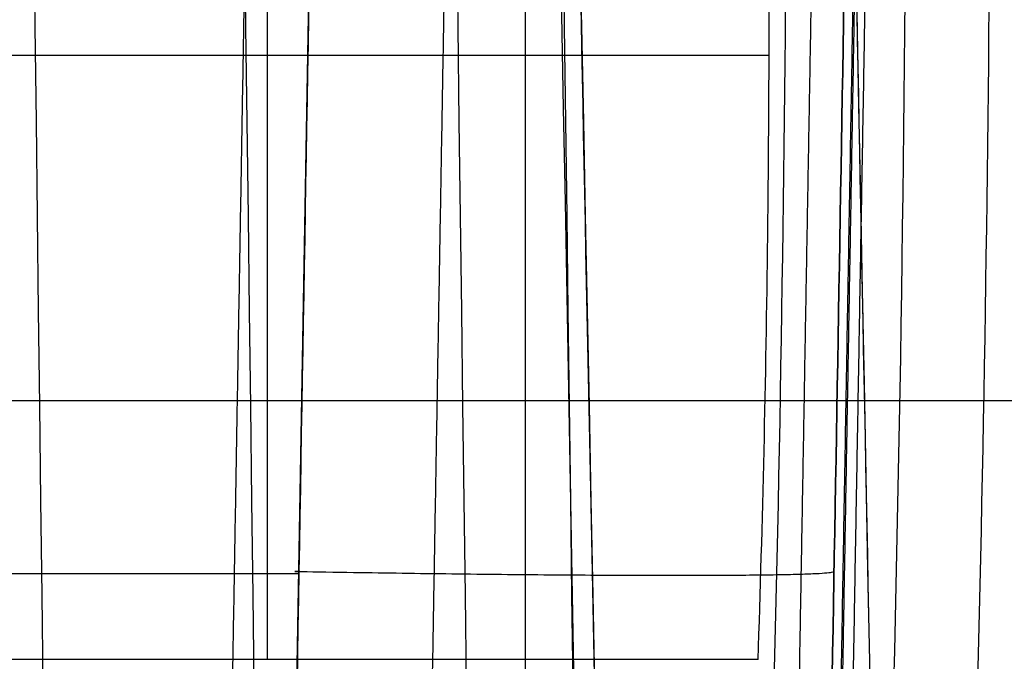
# Model space of a CAD drawing. Units: millimetres. Extents: x -183 to 190, y -1608 to -786.
# Drawn here: x 164 to 177, y -1255 to -1247 of the extents above; entities that cross this region are included whole.
import ezdxf

# ---------------------------------------------------------------- set-up
doc = ezdxf.new("R2010")
doc.units = ezdxf.units.MM
doc.header["$MEASUREMENT"] = 0
doc.layers.add('A34224L00R full', color=7, linetype='Continuous', true_color=0x009900)

msp = doc.modelspace()

# ---------------------------------------------------------------- linework, layer by layer
at = {"layer": 'A34224L00R full', "color": 18, "true_color": 0x000000}
for p, q in [((167.748074522323, -1265.512563670446, 43.82853199634179), (168.1517070501743, -1242.267080017778, 44.23428342278707)), ((174.0997958669568, -1247.118950142896, 51.49453508071421), (159.1303216200421, -1247.118950142896, 51.49453508071421)), ((177.3454929286628, -1251.634666324371, 77.52626443625866), (158.3778393864205, -1251.634666324371, 77.52626443625866)), ((159.4504839295129, -1253.889827455867, 44.03140761161141), (167.9498906888072, -1253.889827455867, 44.03140761161142)), ((173.9549730229165, -1255.014020131843, 48.99082494466001), (159.0045822455343, -1255.014020345648, 48.99082452210848))]:
    msp.add_line(p, q, dxfattribs=at)
at = {"layer": 'A34224L00R full', "color": 18, "true_color": 0x000000, "extrusion": (-1, 0, 0)}
for centre, radius, start, end in [((1255.267080017778, 63.48861610187048, -167.5355514492428), 14.50000000000006, 202.6198649480402, 269.0000000000377), ((1255.267080017778, 63.48861610187048, -170.9155157874563), 14.49999999999999, 51.63540470430213, 157.3801350519603)]:
    msp.add_arc(centre, radius, start, end, dxfattribs=at)
at = {"layer": 'A34224L00R full', "color": 18, "true_color": 0x000000}
for points, degree in [([(175.9048140393141, -1241.267080017827, -199.1475914596685), (175.8756176119527, -1250.35696760788, -199.1453094820187), (175.7431557204881, -1259.446855197932, -199.134956329147), (175.1421865514471, -1268.536742787984, -199.0879848899694)], 3), ([(167.3027276894061, -1242.267080017776, -196.1369114986507), (167.1563978851608, -1250.803034869357, -196.108852792983), (167.0100680809155, -1259.338989720939, -196.0807940873153)], 2), ([(168.1516746267708, -1242.268947315657, 44.23425082898081), (168.0174340066566, -1250.000004881543, 44.09930471720465), (167.8831926076723, -1257.731062433911, 43.96435860566469), (167.7489504273247, -1265.462119972713, 43.8294124943608)], 3), ([(169.9176893131435, -1242.267080017778, -180.3428530676558), (169.7683266451626, -1250.909214541029, -180.3217291472392), (169.6189639771816, -1259.551349064281, -180.3006052268225)], 2), ([(174.7193674974588, -1242.267080017778, -116.1944402992011), (174.5609824241202, -1251.344692928086, -116.1898935068422), (174.4025973507816, -1260.422305838395, -116.1853467144833)], 2), ([(174.7988041091318, -1262.524110753737, 36.91837665186053), (174.9160515979153, -1255.771767175084, 37.03626169561205), (175.0332984830228, -1249.019423596431, 37.15414798161996), (175.1505447682234, -1242.267080017778, 37.27203549856451)], 3), ([(175.1505447682239, -1242.267080017785, 37.27203549854625), (175.0332984759156, -1249.01942361029, 37.15414929131255), (174.9160515907433, -1255.771767192479, 37.03626300845452), (174.7988041089478, -1262.524110764311, 36.91837665172532)], 3), ([(175.2664410514806, -1242.267080017795, 13.37057420129077), (175.0924740941324, -1252.233737119162, 13.36980750191474), (174.9185071367842, -1262.200394220528, 13.3690408025387)], 2), ([(175.2857889979465, -1242.267080017778, -83.85483345345268), (175.1234825826391, -1251.565983426673, -83.85337556762573), (174.9611761673316, -1260.864886835567, -83.85191768179877)], 2), ([(175.4242234437492, -1242.26708001778, -51.46287307667606), (175.2580298616369, -1251.788306512984, -51.46275137864231), (175.0918362795247, -1261.309533008188, -51.46262968060855)], 2), ([(174.334782819009, -1243.25655708855, -177.642987468537), (174.2948945635217, -1250.963317324694, -177.6413288299494), (174.1592229038843, -1258.620741472657, -177.6356469513553), (173.7066948392414, -1266.230041073259, -177.6173632857832)], 3), ([(176.9973482163545, -1243.256368920187, -151.4988564122969), (176.957296469105, -1250.951115874699, -151.4982246550398), (176.8212087297586, -1258.596314872828, -151.4960511676917), (176.3678789453524, -1266.193203475106, -151.4892530636072)], 3), ([(181.2811220078826, -1554.189260286057, 124.6172862699617), (179.2454289560765, -1450.829038868898, 126.4593770918289), (177.2311008209301, -1347.479534118304, 128.5727823604836), (175.2026353039203, -1244.142417754542, 130.552499753784)], 3), ([(164.4660677410791, -1244.26709615144, 255.6127678804101), (165.7615572082173, -1349.933370664519, 255.8264117404404), (167.0570433776829, -1455.599645226889, 256.0400556005621), (168.3525262672192, -1561.265919838286, 256.25369946059)], 3), ([(167.2225966593884, -1244.271852014098, 256.0259571124711), (168.5481457309811, -1349.93672958111, 256.1042292535259), (169.873691448135, -1455.601607197412, 256.1825013946723), (171.1992338288964, -1561.266484862739, 256.2607735357247)], 3), ([(169.9960165580564, -1244.268820324872, 256.256713364519), (171.3460307404107, -1349.934843492888, 256.2596739243774), (172.6960415113972, -1455.600866710196, 256.2626344843274), (174.0460488893686, -1561.266889976531, 256.2655950441832)], 3), ([(171.3886083309279, -1244.267223225466, 256.2765983698941), (172.7489066205377, -1349.933821396919, 256.2734097059132), (174.1092014703136, -1455.600419617665, 256.2702210420239), (175.4694928987627, -1561.267017887437, 256.2670323780406)], 3), ([(171.5963238603708, -1244.267050888184, 256.2762802887198), (173.712509217114, -1349.932934003369, 256.2713781476645), (175.7115265062494, -1455.600327522157, 256.2680289664132), (177.7763120544696, -1561.267091038028, 256.2686288655555)], 3)]:
    msp.add_open_spline(points, degree=degree, dxfattribs=at)
for points, knots in [([(165.4713714314481, -1554.189343530269, 123.2862372385679), (164.5956817615646, -1503.047530349185, 124.2180429165473), (162.8260159612325, -1399.698505235335, 126.2026968297865), (161.0563406524035, -1296.351015842903, 128.2646875702811), (160.1623704240324, -1244.143045504358, 129.273744166138)], [0.02793271749422914, 0.02793271749422914, 0.02793271749422914, 0.02793271749422914, 0.500000922905108, 0.9819201339739739, 0.9819201339739739, 0.9819201339739739, 0.9819201339739739]), ([(177.0324188002691, -1554.189213304609, 124.2503804010567), (176.0943765128363, -1503.047283361713, 125.1709813862695), (174.1987001344845, -1399.698084420889, 127.1480281817638), (172.3030155933994, -1296.350644545937, 129.2138548275158), (171.3453875664604, -1244.142498619484, 130.2200295950769)], [0.02793303132994678, 0.02793303132994678, 0.02793303132994678, 0.02793303132994678, 0.500000922905108, 0.9819218156326697, 0.9819218156326697, 0.9819218156326697, 0.9819218156326697]), ([(181.2811218437662, -1554.189260270126, 124.6172845031254), (180.8912738749367, -1534.395376292859, 124.9699997162481), (180.4427556358208, -1511.579674520841, 125.3859650139067), (179.4379554219255, -1460.382629407512, 126.3452273511997), (178.8838197338311, -1432.112017353331, 126.8862606925458), (178.261874452353, -1400.342920420105, 127.5045008798927), (178.2503529113091, -1399.75438528401, 127.5159570599762), (178.2290597112273, -1398.666678361428, 127.5371353929002), (178.2160634721218, -1398.002799096193, 127.5500644048211), (178.1933972726466, -1396.844953463483, 127.5726196004319), (178.1820914095549, -1396.267421323434, 127.5838728618924), (178.1482555266593, -1394.538996924876, 127.6175592640316), (178.1258072132295, -1393.392276687901, 127.6399190198593), (178.0587890701697, -1389.96880400638, 127.706701859761), (178.0145460376835, -1387.708739590443, 127.7508284760257), (177.8831239057845, -1380.995298032491, 127.8820008462813), (177.7972517705574, -1376.608672568637, 127.9678385252789), (177.5448614875815, -1363.715799938192, 128.2203691058098), (177.3835694404257, -1355.476556373776, 128.3820714465809), (176.9205846337578, -1331.826822834281, 128.846339155237), (176.6397828516731, -1317.484328283497, 129.1279770586039), (175.8808498485552, -1278.728767425608, 129.8861989498138), (175.4861851624645, -1258.587616648998, 130.2757220723702), (175.2026350916391, -1244.142417726449, 130.5524980700303)], [0, 0, 0, 0, 0.25, 0.25, 0.4953767827358974, 0.4953767827358974, 0.5, 0.5, 0.50390625, 0.50390625, 0.5078125, 0.5078125, 0.515625, 0.515625, 0.53125, 0.53125, 0.5625, 0.5625, 0.625, 0.625, 0.75, 0.75, 1, 1, 1, 1]), ([(177.7763076227197, -1561.26709104733, 256.2686286183687), (177.7125617998369, -1558.005702665828, 256.2686103374461), (177.5511499378285, -1549.770836840839, 256.2685588476982), (177.035402916738, -1523.354150361713, 256.2685590342612), (176.6812704320548, -1505.172330879435, 256.2686131839595), (176.2246647545556, -1481.655271381606, 256.2688913471104), (176.2237270119578, -1481.606966138491, 256.2688919313645), (176.2157644040205, -1481.196828746366, 256.2688968340659), (176.2117830454092, -1480.991749639066, 256.2688992984157), (176.1998388016871, -1480.376481083282, 256.26890673041), (176.1918757486891, -1479.966260400916, 256.268911737), (176.1679858864347, -1478.735473416946, 256.2689269121358), (176.1520583739313, -1477.914782178469, 256.2689372360488), (176.1042727692585, -1475.452208704622, 256.2689688258943), (176.0724116101372, -1473.809826710854, 256.2689907099488), (175.9768138238497, -1468.880681607287, 256.2690588071363), (175.9130628911104, -1465.591919374501, 256.2691074654991), (175.7217364188483, -1455.717635481842, 256.2692629935596), (175.5940872581327, -1449.124116589545, 256.2693794183373), (175.2107117332344, -1429.31156623489, 256.2697649890387), (174.9545581535357, -1416.060539973453, 256.2700704257884), (174.6934515900963, -1402.559137793209, 256.2704243737581), (174.6916230813478, -1402.464588113331, 256.2704268577693), (174.6857524295289, -1402.161024575934, 256.2704348373759), (174.6828087301303, -1402.008809481295, 256.2704388439552), (174.6739525070439, -1401.550864219562, 256.2704509142792), (174.6680148584899, -1401.243834074652, 256.2704590286097), (174.6501013770879, -1400.317543728723, 256.2704835760202), (174.6380250089039, -1399.693083616494, 256.2705002135151), (174.6013934583219, -1397.798903635985, 256.2705509604205), (174.5764358368143, -1396.508384123639, 256.2705859041894), (174.49995053474, -1392.553627026643, 256.2706942093916), (174.44681054258, -1389.806190877091, 256.2707710438777), (174.2809155746865, -1381.231088458402, 256.2710165650238), (174.1616881566128, -1375.070628105391, 256.2712002606555), (173.7778277027163, -1355.258076502227, 256.2718207990791), (173.4870772952576, -1340.274812445528, 256.2723270737127), (173.1550184931821, -1323.254846282089, 256.2729618088285), (173.1482941326453, -1322.910214955772, 256.2729746789562), (173.1365037937487, -1322.306017056245, 256.2729972814299), (173.1306228320201, -1322.004677793143, 256.2730085716282), (173.1130225839362, -1321.102939063548, 256.2730424081989), (173.1013459346024, -1320.504818656768, 256.273064920544), (173.0664866492607, -1318.719573672874, 256.2731323142959), (173.0434746747054, -1317.541565332277, 256.2731770523778), (172.9751223591287, -1314.044005234506, 256.2733106374569), (172.9304656094192, -1311.760918402256, 256.2733988546595), (172.7992380863376, -1305.057517391042, 256.2736605637285), (172.7154098480095, -1300.783062705055, 256.2738311039756), (172.474970658043, -1288.54313449553, 256.2743278817848), (172.3294044014733, -1281.161096771537, 256.2746391557291), (171.937561588475, -1261.348708327252, 256.275493719567), (171.7361828867701, -1251.252080037274, 256.2759563141724), (171.5963202024393, -1244.267050959837, 256.2762797722478)], [0, 0, 0, 0, 0.125, 0.125, 0.25, 0.25, 0.251953125, 0.251953125, 0.25390625, 0.25390625, 0.2578125, 0.2578125, 0.265625, 0.265625, 0.28125, 0.28125, 0.3125, 0.3125, 0.375, 0.375, 0.5, 0.5, 0.501953125, 0.501953125, 0.50390625, 0.50390625, 0.5078125, 0.5078125, 0.515625, 0.515625, 0.53125, 0.53125, 0.5625, 0.5625, 0.625, 0.625, 0.75, 0.75, 0.751953125, 0.751953125, 0.75390625, 0.75390625, 0.7578125, 0.7578125, 0.765625, 0.765625, 0.78125, 0.78125, 0.8125, 0.8125, 0.875, 0.875, 1, 1, 1, 1]), ([(173.9549730229165, -1255.014020131843, 48.99082494466001), (173.9861492062904, -1254.132576815359, 49.00621017229273), (174.0122961007636, -1253.218151308899, 49.10275976890194), (174.0545313119015, -1251.360227187546, 49.49263552708425), (174.0706196285661, -1250.416719819694, 49.78613772207935), (174.0818514536352, -1249.469700998, 50.19799350848012), (174.0819513193717, -1249.461213811477, 50.20170237513667), (174.0822219375385, -1249.438128885953, 50.21181349394084), (174.0823565649958, -1249.426577048148, 50.21689109233935), (174.0827584024892, -1249.391893692506, 50.23219032752315), (174.083023567647, -1249.368734331673, 50.24247840434911), (174.0838108836065, -1249.299147168559, 50.27361097719658), (174.0843248548946, -1249.252610273282, 50.29472381667239), (174.0858340507042, -1249.112581995135, 50.35915633184514), (174.0867965571712, -1249.018672817198, 50.40357002979555), (174.0895532043536, -1248.735431647824, 50.54135142620985), (174.0912164728504, -1248.544582634708, 50.63926011366612), (174.0956827894665, -1247.967348659479, 50.952444293676), (174.0979623487117, -1247.576218730673, 51.1871989332131), (174.1027070709503, -1246.396940963208, 51.97916433682673), (174.1030782784468, -1245.601919160883, 52.62480765619461), (174.1006576551567, -1244.844285511344, 53.40817193126643)], [0, 0, 0, 0, 0.25, 0.25, 0.5, 0.5, 0.50390625, 0.50390625, 0.5078125, 0.5078125, 0.515625, 0.515625, 0.53125, 0.53125, 0.5625, 0.5625, 0.625, 0.625, 0.75, 0.75, 1, 1, 1, 1])]:
    msp.add_open_spline(points, degree=3, knots=knots, dxfattribs=at)
msp.add_rational_spline([(167.9503353106217, -1253.864221625447, 44.03185456304323), (167.9503356022674, -1253.86422163051, 44.03185456295486), (167.9503358939131, -1253.864221635572, 44.03185456286649), (174.9106219551552, -1253.98504261522, 44.02974562574175), (174.9491738249254, -1253.8642216394, 37.06956601178697), (174.949173827659, -1253.864221630833, 37.06956551825142), (174.9491738303927, -1253.864221622266, 37.0695650247159)], [1.000000034385392, 1.000000017192696, 1, 0.7090623506188719, 1, 1.000000029094675, 1.00000005818935], degree=2, knots=[-5.909409090999103e-08, -5.909409090999103e-08, -5.909409090999103e-08, 0, 0, 1, 1, 1.000000100003128, 1.000000100003128, 1.000000100003128], dxfattribs=at)

doc.saveas('drawing.dxf')
